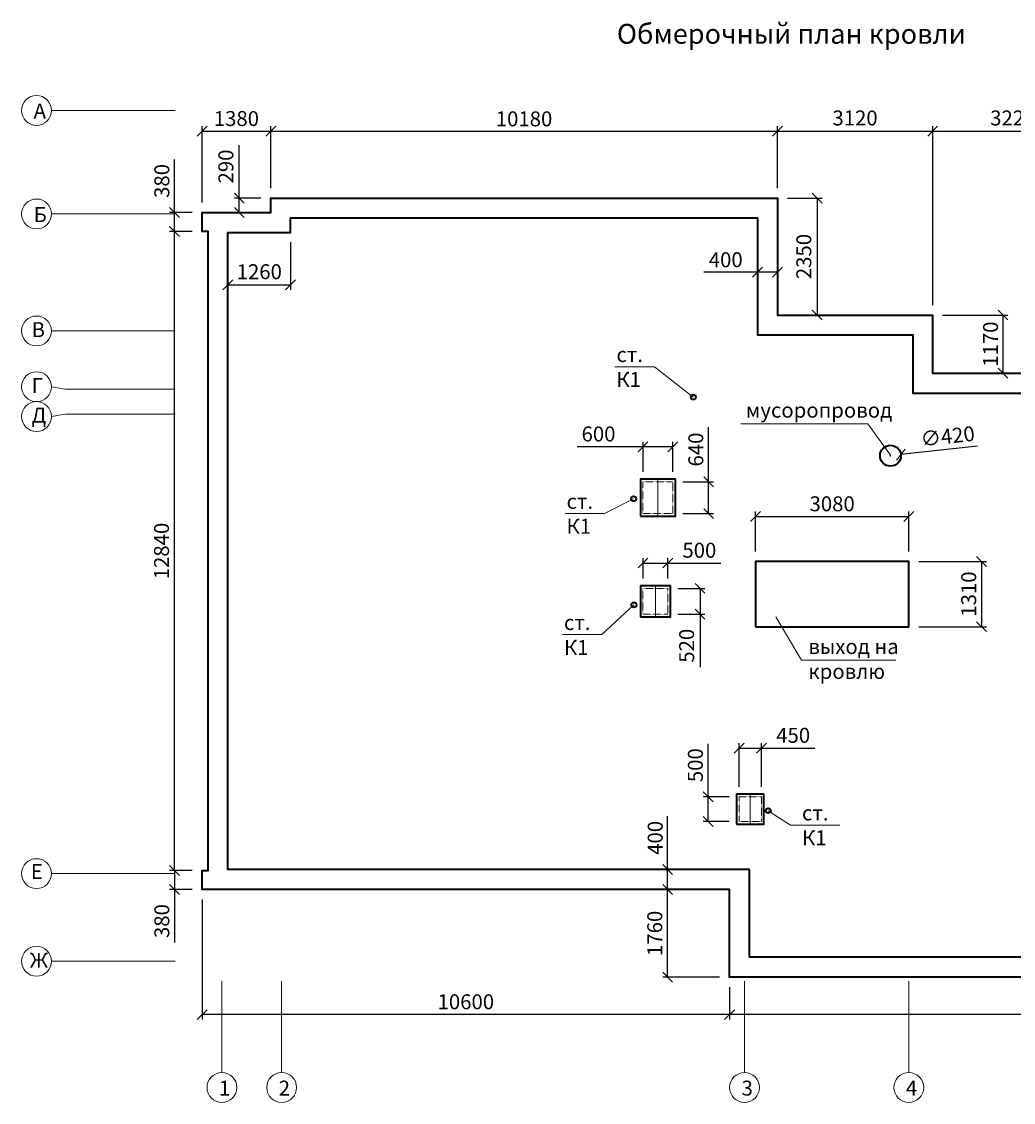
# Model space of a CAD drawing. Units: millimetres. Extents: x 16341 to 640340, y -191775 to 125847.
# Drawn here: x 368765 to 388692, y -104610 to -82902 of the extents above; entities that cross this region are included whole.
import ezdxf

# ---------------------------------------------------------------- set-up
doc = ezdxf.new("R2010")
doc.units = ezdxf.units.MM
doc.linetypes.add('невидимая', pattern=[9.525, 6.35, -3.175])
for name, color, linetype, lineweight in [('Основная', 7, 'Continuous', 35), ('Тонкая', 7, 'Continuous', 15), ('Штриховая', 7, 'невидимая', 13)]:
    doc.layers.add(name, color=color, linetype=linetype, lineweight=lineweight)
doc.styles.add('GOST', font='gost.shx', dxfattribs={"oblique": 15, "height": 3})
doc.dimstyles.new('Annotative', dxfattribs={"dimtxt": 3, "dimasz": 2, "dimexe": 1, "dimexo": 2, "dimgap": 1, "dimtad": 1, "dimdec": 0, "dimdsep": 46, "dimtxsty": 'GOST', "dimblk": 'OBLIQUE', "dimcen": 0.09, "dimadec": 0, "dimazin": 2, "dimtfac": 1, "dimtdec": 0, "dimtofl": 0, "dimtmove": 0, "dimatfit": 3, "dimfxl": 1, "dimtolj": 1, "dimtzin": 0, "dimarcsym": 0})

# ---------------------------------------------------------------- blocks, each defined once
blk = doc.blocks.new('_OBLIQUE')
at = {"color": 0, "linetype": 'ByBlock'}
blk.add_line((-0.5, -0.5), (0.5, 0.5), dxfattribs=at)
blk = doc.blocks.new('*D94')
at = {"layer": 'Defpoints', "color": 0, "transparency": 16777216}
for p in [(373770, -85105), (373770, -86445), (372390, -86735)]:
    blk.add_point(p, dxfattribs=at)
at = {"layer": 'Тонкая', "color": 0, "lineweight": -2, "transparency": 16777216}
for p, q in [((372390, -86535), (372390, -85005)), ((373770, -86245), (373770, -85005)), ((372390, -85105), (373770, -85105))]:
    blk.add_line(p, q, dxfattribs=at)
at = {"layer": 'Тонкая', "color": 0, "lineweight": -2, "transparency": 16777216, "xscale": 200, "yscale": 200, "zscale": 200, "rotation": 180}
blk.add_blockref('_OBLIQUE', (372390, -85105), dxfattribs=at)
at = {"layer": 'Тонкая', "color": 0, "lineweight": -2, "transparency": 16777216, "xscale": 200, "yscale": 200, "zscale": 200}
blk.add_blockref('_OBLIQUE', (373770, -85105), dxfattribs=at)
at = {"layer": 'Тонкая', "color": 0, "transparency": 16777216, "insert": (373080, -84849), "char_height": 300, "attachment_point": 5, "style": 'GOST'}
blk.add_mtext('\\A1;1380', dxfattribs=at)
blk = doc.blocks.new('*D95')
at = {"layer": 'Defpoints', "color": 0, "transparency": 16777216}
for p in [(383950, -85105), (373770, -86445), (383950, -86445)]:
    blk.add_point(p, dxfattribs=at)
at = {"layer": 'Тонкая', "color": 0, "lineweight": -2, "transparency": 16777216}
for p, q in [((373770, -86245), (373770, -85005)), ((383950, -86245), (383950, -85005)), ((373770, -85105), (383950, -85105))]:
    blk.add_line(p, q, dxfattribs=at)
at = {"layer": 'Тонкая', "color": 0, "lineweight": -2, "transparency": 16777216, "xscale": 200, "yscale": 200, "zscale": 200, "rotation": 180}
blk.add_blockref('_OBLIQUE', (373770, -85105), dxfattribs=at)
at = {"layer": 'Тонкая', "color": 0, "lineweight": -2, "transparency": 16777216, "xscale": 200, "yscale": 200, "zscale": 200}
blk.add_blockref('_OBLIQUE', (383950, -85105), dxfattribs=at)
at = {"layer": 'Тонкая', "color": 0, "transparency": 16777216, "insert": (378860, -84855), "char_height": 300, "attachment_point": 5, "style": 'GOST'}
blk.add_mtext('\\A1;10180', dxfattribs=at)
blk = doc.blocks.new('*D96')
at = {"layer": 'Defpoints', "color": 0, "transparency": 16777216}
for p in [(387070, -85105), (383950, -86445), (387070, -88795)]:
    blk.add_point(p, dxfattribs=at)
at = {"layer": 'Тонкая', "color": 0, "lineweight": -2, "transparency": 16777216}
for p, q in [((383950, -86245), (383950, -85005)), ((387070, -88595), (387070, -85005)), ((383950, -85105), (387070, -85105))]:
    blk.add_line(p, q, dxfattribs=at)
at = {"layer": 'Тонкая', "color": 0, "lineweight": -2, "transparency": 16777216, "xscale": 200, "yscale": 200, "zscale": 200, "rotation": 180}
blk.add_blockref('_OBLIQUE', (383950, -85105), dxfattribs=at)
at = {"layer": 'Тонкая', "color": 0, "lineweight": -2, "transparency": 16777216, "xscale": 200, "yscale": 200, "zscale": 200}
blk.add_blockref('_OBLIQUE', (387070, -85105), dxfattribs=at)
at = {"layer": 'Тонкая', "color": 0, "transparency": 16777216, "insert": (385510, -84837), "char_height": 300, "attachment_point": 5, "style": 'GOST'}
blk.add_mtext('\\A1;3120', dxfattribs=at)
blk = doc.blocks.new('*D97')
at = {"layer": 'Defpoints', "color": 0, "transparency": 16777216}
for p in [(390290, -85105), (387070, -88795), (390290, -89965)]:
    blk.add_point(p, dxfattribs=at)
at = {"layer": 'Тонкая', "color": 0, "lineweight": -2, "transparency": 16777216}
for p, q in [((387070, -88595), (387070, -85005)), ((390290, -89765), (390290, -85005)), ((387070, -85105), (390290, -85105))]:
    blk.add_line(p, q, dxfattribs=at)
at = {"layer": 'Тонкая', "color": 0, "lineweight": -2, "transparency": 16777216, "xscale": 200, "yscale": 200, "zscale": 200, "rotation": 180}
blk.add_blockref('_OBLIQUE', (387070, -85105), dxfattribs=at)
at = {"layer": 'Тонкая', "color": 0, "lineweight": -2, "transparency": 16777216, "xscale": 200, "yscale": 200, "zscale": 200}
blk.add_blockref('_OBLIQUE', (390290, -85105), dxfattribs=at)
at = {"layer": 'Тонкая', "color": 0, "transparency": 16777216, "insert": (388680, -84837), "char_height": 300, "attachment_point": 5, "style": 'GOST'}
blk.add_mtext('\\A1;3220', dxfattribs=at)
blk = doc.blocks.new('*D105')
at = {"layer": 'Defpoints', "color": 0, "transparency": 16777216}
for p in [(382990, -102095), (403450, -102095), (382990, -102848)]:
    blk.add_point(p, dxfattribs=at)
at = {"layer": 'Тонкая', "color": 0, "lineweight": -2, "transparency": 16777216}
for p, q in [((382990, -102295), (382990, -102948)), ((403450, -102295), (403450, -102948)), ((403450, -102848), (382990, -102848))]:
    blk.add_line(p, q, dxfattribs=at)
at = {"layer": 'Тонкая', "color": 0, "lineweight": -2, "transparency": 16777216, "xscale": 200, "yscale": 200, "zscale": 200, "rotation": 180}
blk.add_blockref('_OBLIQUE', (382990, -102848), dxfattribs=at)
at = {"layer": 'Тонкая', "color": 0, "lineweight": -2, "transparency": 16777216, "xscale": 200, "yscale": 200, "zscale": 200}
blk.add_blockref('_OBLIQUE', (403450, -102848), dxfattribs=at)
at = {"layer": 'Тонкая', "color": 0, "transparency": 16777216, "insert": (393220, -102586), "char_height": 300, "attachment_point": 5, "style": 'GOST'}
blk.add_mtext('\\A1;20460', dxfattribs=at)
blk = doc.blocks.new('*D106')
at = {"layer": 'Defpoints', "color": 0, "transparency": 16777216}
for p in [(372390, -100335), (382990, -102095), (372390, -102848)]:
    blk.add_point(p, dxfattribs=at)
at = {"layer": 'Тонкая', "color": 0, "lineweight": -2, "transparency": 16777216}
for p, q in [((372390, -100535), (372390, -102948)), ((382990, -102295), (382990, -102948)), ((382990, -102848), (372390, -102848))]:
    blk.add_line(p, q, dxfattribs=at)
at = {"layer": 'Тонкая', "color": 0, "lineweight": -2, "transparency": 16777216, "xscale": 200, "yscale": 200, "zscale": 200, "rotation": 180}
blk.add_blockref('_OBLIQUE', (372390, -102848), dxfattribs=at)
at = {"layer": 'Тонкая', "color": 0, "lineweight": -2, "transparency": 16777216, "xscale": 200, "yscale": 200, "zscale": 200}
blk.add_blockref('_OBLIQUE', (382990, -102848), dxfattribs=at)
at = {"layer": 'Тонкая', "color": 0, "transparency": 16777216, "insert": (377690, -102589), "char_height": 300, "attachment_point": 5, "style": 'GOST'}
blk.add_mtext('\\A1;10600', dxfattribs=at)
blk = doc.blocks.new('*D107')
at = {"layer": 'Defpoints', "color": 0, "transparency": 16777216}
for p in [(381745, -100335), (382990, -100335), (382990, -102095)]:
    blk.add_point(p, dxfattribs=at)
at = {"layer": 'Тонкая', "color": 0, "lineweight": -2, "transparency": 16777216}
for p, q in [((382790, -100335), (381645, -100335)), ((381745, -102095), (381745, -100335)), ((382790, -102095), (381645, -102095))]:
    blk.add_line(p, q, dxfattribs=at)
at = {"layer": 'Тонкая', "color": 0, "lineweight": -2, "transparency": 16777216, "xscale": 200, "yscale": 200, "zscale": 200}
for p, rotation in [((381745, -100335), 90), ((381745, -102095), 270)]:
    blk.add_blockref('_OBLIQUE', p, dxfattribs=dict(at, rotation=rotation))
at = {"layer": 'Тонкая', "color": 0, "transparency": 16777216, "insert": (381486, -101215), "char_height": 300, "attachment_point": 5, "rotation": 90, "style": 'GOST'}
blk.add_mtext('\\A1;1760', dxfattribs=at)
blk = doc.blocks.new('*D108')
at = {"layer": 'Defpoints', "color": 0, "transparency": 16777216}
for p in [(381745, -99935), (382990, -99935), (382990, -100335)]:
    blk.add_point(p, dxfattribs=at)
at = {"layer": 'Тонкая', "color": 0, "lineweight": -2, "transparency": 16777216}
for p, q in [((381745, -99935), (381745, -98860)), ((382790, -99935), (381645, -99935)), ((381745, -100335), (381745, -99935)), ((382790, -100335), (381645, -100335))]:
    blk.add_line(p, q, dxfattribs=at)
at = {"layer": 'Тонкая', "color": 0, "lineweight": -2, "transparency": 16777216, "xscale": 200, "yscale": 200, "zscale": 200}
for p, rotation in [((381745, -99935), 90), ((381745, -100335), 270)]:
    blk.add_blockref('_OBLIQUE', p, dxfattribs=dict(at, rotation=rotation))
at = {"layer": 'Тонкая', "color": 0, "transparency": 16777216, "insert": (381495, -99297), "char_height": 300, "attachment_point": 5, "rotation": 90, "style": 'GOST'}
blk.add_mtext('\\A1;400', dxfattribs=at)
blk = doc.blocks.new('*D109')
at = {"layer": 'Defpoints', "color": 0, "transparency": 16777216}
for p in [(383550, -87620), (383950, -87620), (383550, -87935)]:
    blk.add_point(p, dxfattribs=at)
at = {"layer": 'Тонкая', "color": 0, "lineweight": -2, "transparency": 16777216}
for p, q in [((383550, -87820), (383550, -88035)), ((383950, -87820), (383950, -88035)), ((383550, -87935), (382474, -87935)), ((383950, -87935), (383550, -87935))]:
    blk.add_line(p, q, dxfattribs=at)
at = {"layer": 'Тонкая', "color": 0, "lineweight": -2, "transparency": 16777216, "xscale": 200, "yscale": 200, "zscale": 200, "rotation": 180}
blk.add_blockref('_OBLIQUE', (383550, -87935), dxfattribs=at)
at = {"layer": 'Тонкая', "color": 0, "lineweight": -2, "transparency": 16777216, "xscale": 200, "yscale": 200, "zscale": 200}
blk.add_blockref('_OBLIQUE', (383950, -87935), dxfattribs=at)
at = {"layer": 'Тонкая', "color": 0, "transparency": 16777216, "insert": (382912, -87685), "char_height": 300, "attachment_point": 5, "style": 'GOST'}
blk.add_mtext('\\A1;400', dxfattribs=at)
blk = doc.blocks.new('*D110')
at = {"layer": 'Defpoints', "color": 0, "transparency": 16777216}
for p in [(371838, -86735), (372390, -86735), (372390, -87115)]:
    blk.add_point(p, dxfattribs=at)
at = {"layer": 'Тонкая', "color": 0, "lineweight": -2, "transparency": 16777216}
for p, q in [((371838, -86735), (371838, -85670)), ((372190, -86735), (371738, -86735)), ((371838, -87115), (371838, -86735)), ((372190, -87115), (371738, -87115))]:
    blk.add_line(p, q, dxfattribs=at)
at = {"layer": 'Тонкая', "color": 0, "lineweight": -2, "transparency": 16777216, "xscale": 200, "yscale": 200, "zscale": 200}
for p, rotation in [((371838, -86735), 90), ((371838, -87115), 270)]:
    blk.add_blockref('_OBLIQUE', p, dxfattribs=dict(at, rotation=rotation))
at = {"layer": 'Тонкая', "color": 0, "transparency": 16777216, "insert": (371582, -86102), "char_height": 300, "attachment_point": 5, "rotation": 90, "style": 'GOST'}
blk.add_mtext('\\A1;380', dxfattribs=at)
blk = doc.blocks.new('*D111')
at = {"layer": 'Defpoints', "color": 0, "transparency": 16777216}
for p in [(372390, -99955), (371838, -100335), (372390, -100335)]:
    blk.add_point(p, dxfattribs=at)
at = {"layer": 'Тонкая', "color": 0, "lineweight": -2, "transparency": 16777216}
for p, q in [((372190, -99955), (371738, -99955)), ((371838, -99955), (371838, -100335)), ((372190, -100335), (371738, -100335)), ((371838, -100335), (371838, -101400))]:
    blk.add_line(p, q, dxfattribs=at)
at = {"layer": 'Тонкая', "color": 0, "lineweight": -2, "transparency": 16777216, "xscale": 200, "yscale": 200, "zscale": 200}
for p, rotation in [((371838, -99955), 90), ((371838, -100335), 270)]:
    blk.add_blockref('_OBLIQUE', p, dxfattribs=dict(at, rotation=rotation))
at = {"layer": 'Тонкая', "color": 0, "transparency": 16777216, "insert": (371582, -100968), "char_height": 300, "attachment_point": 5, "rotation": 90, "style": 'GOST'}
blk.add_mtext('\\A1;380', dxfattribs=at)
blk = doc.blocks.new('*D112')
at = {"layer": 'Defpoints', "color": 0, "transparency": 16777216}
for p in [(371838, -87115), (372390, -87115), (372390, -99955)]:
    blk.add_point(p, dxfattribs=at)
at = {"layer": 'Тонкая', "color": 0, "lineweight": -2, "transparency": 16777216}
for p, q in [((372190, -87115), (371738, -87115)), ((371838, -99955), (371838, -87115)), ((372190, -99955), (371738, -99955))]:
    blk.add_line(p, q, dxfattribs=at)
at = {"layer": 'Тонкая', "color": 0, "lineweight": -2, "transparency": 16777216, "xscale": 200, "yscale": 200, "zscale": 200}
for p, rotation in [((371838, -87115), 90), ((371838, -99955), 270)]:
    blk.add_blockref('_OBLIQUE', p, dxfattribs=dict(at, rotation=rotation))
at = {"layer": 'Тонкая', "color": 0, "transparency": 16777216, "insert": (371576, -93535), "char_height": 300, "attachment_point": 5, "rotation": 90, "style": 'GOST'}
blk.add_mtext('\\A1;12840', dxfattribs=at)
blk = doc.blocks.new('*D113')
at = {"layer": 'Defpoints', "color": 0, "transparency": 16777216}
for p in [(383950, -86445), (383950, -88795), (384748, -88795)]:
    blk.add_point(p, dxfattribs=at)
at = {"layer": 'Тонкая', "color": 0, "lineweight": -2, "transparency": 16777216}
for p, q in [((384150, -86445), (384848, -86445)), ((384748, -86445), (384748, -88795)), ((384150, -88795), (384848, -88795))]:
    blk.add_line(p, q, dxfattribs=at)
at = {"layer": 'Тонкая', "color": 0, "lineweight": -2, "transparency": 16777216, "xscale": 200, "yscale": 200, "zscale": 200}
for p, rotation in [((384748, -86445), 90), ((384748, -88795), 270)]:
    blk.add_blockref('_OBLIQUE', p, dxfattribs=dict(at, rotation=rotation))
at = {"layer": 'Тонкая', "color": 0, "transparency": 16777216, "insert": (384481, -87620), "char_height": 300, "attachment_point": 5, "rotation": 90, "style": 'GOST'}
blk.add_mtext('\\A1;2350', dxfattribs=at)
blk = doc.blocks.new('*D114')
at = {"layer": 'Defpoints', "color": 0, "transparency": 16777216}
for p in [(387070, -88795), (388483, -88795), (387070, -89965)]:
    blk.add_point(p, dxfattribs=at)
at = {"layer": 'Тонкая', "color": 0, "lineweight": -2, "transparency": 16777216}
for p, q in [((387270, -88795), (388583, -88795)), ((388483, -89965), (388483, -88795)), ((387270, -89965), (388583, -89965))]:
    blk.add_line(p, q, dxfattribs=at)
at = {"layer": 'Тонкая', "color": 0, "lineweight": -2, "transparency": 16777216, "xscale": 200, "yscale": 200, "zscale": 200}
for p, rotation in [((388483, -88795), 90), ((388483, -89965), 270)]:
    blk.add_blockref('_OBLIQUE', p, dxfattribs=dict(at, rotation=rotation))
at = {"layer": 'Тонкая', "color": 0, "transparency": 16777216, "insert": (388233, -89380), "char_height": 300, "attachment_point": 5, "rotation": 90, "style": 'GOST'}
blk.add_mtext('\\A1;1170', dxfattribs=at)
blk = doc.blocks.new('*D119')
at = {"layer": 'Defpoints', "color": 0, "transparency": 16777216}
for p in [(373139, -86445), (373770, -86445), (373770, -86735)]:
    blk.add_point(p, dxfattribs=at)
at = {"layer": 'Тонкая', "color": 0, "lineweight": -2, "transparency": 16777216}
for p, q in [((373139, -86445), (373139, -85380)), ((373570, -86445), (373039, -86445)), ((373139, -86735), (373139, -86445)), ((373570, -86735), (373039, -86735))]:
    blk.add_line(p, q, dxfattribs=at)
at = {"layer": 'Тонкая', "color": 0, "lineweight": -2, "transparency": 16777216, "xscale": 200, "yscale": 200, "zscale": 200}
for p, rotation in [((373139, -86445), 90), ((373139, -86735), 270)]:
    blk.add_blockref('_OBLIQUE', p, dxfattribs=dict(at, rotation=rotation))
at = {"layer": 'Тонкая', "color": 0, "transparency": 16777216, "insert": (372869, -85812), "char_height": 300, "attachment_point": 5, "rotation": 90, "style": 'GOST'}
blk.add_mtext('\\A1;290', dxfattribs=at)
blk = doc.blocks.new('*D120')
at = {"layer": 'Defpoints', "color": 0, "transparency": 16777216}
for p in [(372910, -87135), (374170, -87135), (374170, -88187)]:
    blk.add_point(p, dxfattribs=at)
at = {"layer": 'Тонкая', "color": 0, "lineweight": -2, "transparency": 16777216}
for p, q in [((372910, -87335), (372910, -88287)), ((374170, -87335), (374170, -88287)), ((372910, -88187), (374170, -88187))]:
    blk.add_line(p, q, dxfattribs=at)
at = {"layer": 'Тонкая', "color": 0, "lineweight": -2, "transparency": 16777216, "xscale": 200, "yscale": 200, "zscale": 200, "rotation": 180}
blk.add_blockref('_OBLIQUE', (372910, -88187), dxfattribs=at)
at = {"layer": 'Тонкая', "color": 0, "lineweight": -2, "transparency": 16777216, "xscale": 200, "yscale": 200, "zscale": 200}
blk.add_blockref('_OBLIQUE', (374170, -88187), dxfattribs=at)
at = {"layer": 'Тонкая', "color": 0, "transparency": 16777216, "insert": (373540, -87925), "char_height": 300, "attachment_point": 5, "style": 'GOST'}
blk.add_mtext('\\A1;1260', dxfattribs=at)
blk = doc.blocks.new('*D121')
at = {"layer": 'Defpoints', "color": 0, "transparency": 16777216}
for p in [(381850, -91443), (381250, -92145), (381850, -92145)]:
    blk.add_point(p, dxfattribs=at)
at = {"layer": 'Тонкая', "color": 0, "lineweight": -2, "transparency": 16777216}
for p, q in [((381250, -91945), (381250, -91343)), ((381850, -91945), (381850, -91343)), ((381250, -91443), (379924, -91443)), ((381850, -91443), (381250, -91443))]:
    blk.add_line(p, q, dxfattribs=at)
at = {"layer": 'Тонкая', "color": 0, "lineweight": -2, "transparency": 16777216, "xscale": 200, "yscale": 200, "zscale": 200, "rotation": 180}
blk.add_blockref('_OBLIQUE', (381250, -91443), dxfattribs=at)
at = {"layer": 'Тонкая', "color": 0, "lineweight": -2, "transparency": 16777216, "xscale": 200, "yscale": 200, "zscale": 200}
blk.add_blockref('_OBLIQUE', (381850, -91443), dxfattribs=at)
at = {"layer": 'Тонкая', "color": 0, "transparency": 16777216, "insert": (380356, -91184), "char_height": 300, "attachment_point": 5, "style": 'GOST'}
blk.add_mtext('\\A1;600', dxfattribs=at)
blk = doc.blocks.new('*D122')
at = {"layer": 'Defpoints', "color": 0, "transparency": 16777216}
for p in [(381750, -93776), (381250, -94285), (381750, -94285)]:
    blk.add_point(p, dxfattribs=at)
at = {"layer": 'Тонкая', "color": 0, "lineweight": -2, "transparency": 16777216}
for p, q in [((381250, -94085), (381250, -93676)), ((381250, -93776), (381750, -93776)), ((381750, -94085), (381750, -93676)), ((381750, -93776), (382815, -93776))]:
    blk.add_line(p, q, dxfattribs=at)
at = {"layer": 'Тонкая', "color": 0, "lineweight": -2, "transparency": 16777216, "xscale": 200, "yscale": 200, "zscale": 200, "rotation": 180}
blk.add_blockref('_OBLIQUE', (381250, -93776), dxfattribs=at)
at = {"layer": 'Тонкая', "color": 0, "lineweight": -2, "transparency": 16777216, "xscale": 200, "yscale": 200, "zscale": 200}
blk.add_blockref('_OBLIQUE', (381750, -93776), dxfattribs=at)
at = {"layer": 'Тонкая', "color": 0, "transparency": 16777216, "insert": (382382, -93520), "char_height": 300, "attachment_point": 5, "style": 'GOST'}
blk.add_mtext('\\A1;500', dxfattribs=at)
blk = doc.blocks.new('*D123')
at = {"layer": 'Defpoints', "color": 0, "transparency": 16777216}
for p in [(383630, -97493), (383180, -98470), (383630, -98470)]:
    blk.add_point(p, dxfattribs=at)
at = {"layer": 'Тонкая', "color": 0, "lineweight": -2, "transparency": 16777216}
for p, q in [((383180, -98270), (383180, -97393)), ((383630, -98270), (383630, -97393)), ((383180, -97493), (383630, -97493)), ((383630, -97493), (384705, -97493))]:
    blk.add_line(p, q, dxfattribs=at)
at = {"layer": 'Тонкая', "color": 0, "lineweight": -2, "transparency": 16777216, "xscale": 200, "yscale": 200, "zscale": 200, "rotation": 180}
blk.add_blockref('_OBLIQUE', (383180, -97493), dxfattribs=at)
at = {"layer": 'Тонкая', "color": 0, "lineweight": -2, "transparency": 16777216, "xscale": 200, "yscale": 200, "zscale": 200}
blk.add_blockref('_OBLIQUE', (383630, -97493), dxfattribs=at)
at = {"layer": 'Тонкая', "color": 0, "transparency": 16777216, "insert": (384267, -97237), "char_height": 300, "attachment_point": 5, "style": 'GOST'}
blk.add_mtext('\\A1;450', dxfattribs=at)
blk = doc.blocks.new('*D124')
at = {"layer": 'Defpoints', "color": 0, "transparency": 16777216}
for p in [(382558, -98470), (383180, -98470), (383180, -98970)]:
    blk.add_point(p, dxfattribs=at)
at = {"layer": 'Тонкая', "color": 0, "lineweight": -2, "transparency": 16777216}
for p, q in [((382558, -98470), (382558, -97405)), ((382980, -98470), (382458, -98470)), ((382558, -98970), (382558, -98470)), ((382980, -98970), (382458, -98970))]:
    blk.add_line(p, q, dxfattribs=at)
at = {"layer": 'Тонкая', "color": 0, "lineweight": -2, "transparency": 16777216, "xscale": 200, "yscale": 200, "zscale": 200}
for p, rotation in [((382558, -98470), 90), ((382558, -98970), 270)]:
    blk.add_blockref('_OBLIQUE', p, dxfattribs=dict(at, rotation=rotation))
at = {"layer": 'Тонкая', "color": 0, "transparency": 16777216, "insert": (382302, -97837), "char_height": 300, "attachment_point": 5, "rotation": 90, "style": 'GOST'}
blk.add_mtext('\\A1;500', dxfattribs=at)
blk = doc.blocks.new('*D135')
at = {"layer": 'Defpoints', "color": 0, "transparency": 16777216}
for p in [(381750, -94285), (381750, -94805), (382395, -94805)]:
    blk.add_point(p, dxfattribs=at)
at = {"layer": 'Тонкая', "color": 0, "lineweight": -2, "transparency": 16777216}
for p, q in [((381950, -94285), (382495, -94285)), ((382395, -94285), (382395, -94805)), ((381950, -94805), (382495, -94805)), ((382395, -94805), (382395, -95870))]:
    blk.add_line(p, q, dxfattribs=at)
at = {"layer": 'Тонкая', "color": 0, "lineweight": -2, "transparency": 16777216, "xscale": 200, "yscale": 200, "zscale": 200}
for p, rotation in [((382395, -94285), 90), ((382395, -94805), 270)]:
    blk.add_blockref('_OBLIQUE', p, dxfattribs=dict(at, rotation=rotation))
at = {"layer": 'Тонкая', "color": 0, "transparency": 16777216, "insert": (382127, -95438), "char_height": 300, "attachment_point": 5, "rotation": 90, "style": 'GOST'}
blk.add_mtext('\\A1;520', dxfattribs=at)
blk = doc.blocks.new('*D136')
at = {"layer": 'Defpoints', "color": 0, "transparency": 16777216}
for p in [(381850, -92145), (381850, -92785), (382569, -92785)]:
    blk.add_point(p, dxfattribs=at)
at = {"layer": 'Тонкая', "color": 0, "lineweight": -2, "transparency": 16777216}
for p, q in [((382569, -92145), (382569, -91050)), ((382050, -92145), (382669, -92145)), ((382569, -92785), (382569, -92145)), ((382050, -92785), (382669, -92785))]:
    blk.add_line(p, q, dxfattribs=at)
at = {"layer": 'Тонкая', "color": 0, "lineweight": -2, "transparency": 16777216, "xscale": 200, "yscale": 200, "zscale": 200}
for p, rotation in [((382569, -92145), 90), ((382569, -92785), 270)]:
    blk.add_blockref('_OBLIQUE', p, dxfattribs=dict(at, rotation=rotation))
at = {"layer": 'Тонкая', "color": 0, "transparency": 16777216, "insert": (382311, -91497), "char_height": 300, "attachment_point": 5, "rotation": 90, "style": 'GOST'}
blk.add_mtext('\\A1;640', dxfattribs=at)
blk = doc.blocks.new('*D137')
at = {"layer": 'Defpoints', "color": 0, "transparency": 16777216}
for p in [(386590, -92843), (383510, -93745), (386590, -93745)]:
    blk.add_point(p, dxfattribs=at)
at = {"layer": 'Тонкая', "color": 0, "lineweight": -2, "transparency": 16777216}
for p, q in [((383510, -93545), (383510, -92743)), ((383510, -92843), (386590, -92843)), ((386590, -93545), (386590, -92743))]:
    blk.add_line(p, q, dxfattribs=at)
at = {"layer": 'Тонкая', "color": 0, "lineweight": -2, "transparency": 16777216, "xscale": 200, "yscale": 200, "zscale": 200, "rotation": 180}
blk.add_blockref('_OBLIQUE', (383510, -92843), dxfattribs=at)
at = {"layer": 'Тонкая', "color": 0, "lineweight": -2, "transparency": 16777216, "xscale": 200, "yscale": 200, "zscale": 200}
blk.add_blockref('_OBLIQUE', (386590, -92843), dxfattribs=at)
at = {"layer": 'Тонкая', "color": 0, "transparency": 16777216, "insert": (385050, -92587), "char_height": 300, "attachment_point": 5, "style": 'GOST'}
blk.add_mtext('\\A1;3080', dxfattribs=at)
blk = doc.blocks.new('*D138')
at = {"layer": 'Defpoints', "color": 0, "transparency": 16777216}
for p in [(386590, -93745), (386590, -95055), (388050, -95055)]:
    blk.add_point(p, dxfattribs=at)
at = {"layer": 'Тонкая', "color": 0, "lineweight": -2, "transparency": 16777216}
for p, q in [((386790, -93745), (388150, -93745)), ((388050, -93745), (388050, -95055)), ((386790, -95055), (388150, -95055))]:
    blk.add_line(p, q, dxfattribs=at)
at = {"layer": 'Тонкая', "color": 0, "lineweight": -2, "transparency": 16777216, "xscale": 200, "yscale": 200, "zscale": 200}
for p, rotation in [((388050, -93745), 90), ((388050, -95055), 270)]:
    blk.add_blockref('_OBLIQUE', p, dxfattribs=dict(at, rotation=rotation))
at = {"layer": 'Тонкая', "color": 0, "transparency": 16777216, "insert": (387794, -94400), "char_height": 300, "attachment_point": 5, "rotation": 90, "style": 'GOST'}
blk.add_mtext('\\A1;1310', dxfattribs=at)
blk = doc.blocks.new('*D142')
at = {"layer": 'Defpoints', "color": 0, "transparency": 16777216}
for p in [(386431, -91598), (386014, -91644)]:
    blk.add_point(p, dxfattribs=at)
at = {"layer": 'Тонкая', "color": 0, "lineweight": -2, "transparency": 16777216}
for p, q in [((387971, -91427), (386431, -91598)), ((386214, -91621), (386232, -91621)), ((386223, -91630), (386223, -91612))]:
    blk.add_line(p, q, dxfattribs=at)
at = {"layer": 'Тонкая', "color": 0, "lineweight": -2, "transparency": 16777216, "xscale": 200, "yscale": 200, "zscale": 200, "rotation": 186.3347135787834}
blk.add_blockref('_OBLIQUE', (386431, -91598), dxfattribs=at)
at = {"layer": 'Тонкая', "color": 0, "transparency": 16777216, "insert": (387371, -91230), "char_height": 300, "attachment_point": 5, "rotation": 6.3347, "style": 'GOST'}
blk.add_mtext('\\A1;∅420', dxfattribs=at)

msp = doc.modelspace()

# ---------------------------------------------------------------- linework, layer by layer
at = {"layer": 'Основная'}
for points in [[(383389.7, -99935), (372909.7, -99935), (372909.7, -87135), (374169.7, -87135), (374169.7, -86845), (383549.7, -86845), (383549.7, -89195), (386669.7, -89195), (386669.7, -90365), (389889.7, -90365), (389889.7, -90865), (392379.7, -90865), (392379.7, -88125), (392509.7, -88125), (392509.7, -84935), (393809.7, -84935), (393809.7, -84765), (405049.7, -84765), (405049.7, -91325), (403049.7, -91325), (403049.7, -101695), (383389.7, -101695)], [(381199.7, -92835), (381899.7, -92835), (381899.7, -92095), (381199.7, -92095)], [(383509.7, -95055), (386589.7, -95055), (386589.7, -93745), (383509.7, -93745)], [(381199.7, -94855), (381799.7, -94855), (381799.7, -94235), (381199.7, -94235)], [(383129.7, -99020), (383679.7, -99020), (383679.7, -98420), (383129.7, -98420)]]:
    msp.add_lwpolyline(points, close=True, dxfattribs=at)
msp.add_lwpolyline([(403449.7, -102095), (382989.7, -102095), (382989.7, -100335), (372389.7, -100335), (372389.7, -99955), (372509.7, -99955), (372509.7, -87115), (372389.7, -87115), (372389.7, -86735), (373769.7, -86735), (373769.7, -86445), (383949.7, -86445), (383949.7, -88795), (387069.7, -88795), (387069.7, -89965), (390289.7, -89965)], dxfattribs=at)
for centre, radius in [((382260.4, -90442.5), 50), ((386222.8, -91621.2), 210), ((381061.5, -92484.9), 50), ((381067.1, -94618.5), 50), ((383765.1, -98751.3), 50)]:
    msp.add_circle(centre, radius, dxfattribs=at)
at = {"layer": 'Тонкая'}
for p, q in [((371852.5, -84685), (369364.6, -84685)), ((371852.5, -86765), (369364.6, -86765)), ((371852.5, -89115), (369364.6, -89115)), ((380685, -89832.6), (381477.5, -89832.6)), ((381477.5, -89832.6), (382260.4, -90442.5)), ((369364.6, -90235), (369638.2, -90285)), ((371852.5, -90285), (369638.2, -90285)), ((369364.6, -90835), (369638.2, -90785)), ((371852.5, -90785), (369638.2, -90785)), ((383217.1, -90977.9), (385764.3, -90977.9)), ((385764.3, -90977.9), (386222.8, -91612.2)), ((381549.7, -92095), (381549.7, -92835)), ((380475, -92781.7), (381061.5, -92484.9)), ((379682.6, -92781.7), (380475, -92781.7)), ((381499.7, -94235), (381499.7, -94855)), ((380422, -95215.1), (381067.1, -94618.5)), ((383917.4, -94858), (384437.5, -95729)), ((379629.6, -95215.1), (380422, -95215.1)), ((384437.5, -95729), (386329, -95729)), ((383404.7, -98420), (383404.7, -99020)), ((383765.1, -98751.3), (384212.8, -99039.3)), ((384212.8, -99039.3), (385205.7, -99039.3)), ((371852.5, -100015), (369364.6, -100015)), ((371852.5, -101775), (369364.6, -101775)), ((372789.7, -102175.8), (372789.7, -104010)), ((373989.7, -102175.8), (373989.7, -104010)), ((383289.7, -102175.8), (383289.7, -104010)), ((386589.7, -102175.8), (386589.7, -104010))]:
    msp.add_line(p, q, dxfattribs=at)
for centre in [(369064.6, -84685), (369064.6, -86765), (369064.6, -89115), (369064.6, -90235), (369064.6, -90835), (369064.6, -100015), (369064.6, -101775), (372789.7, -104310), (373989.7, -104310), (383289.7, -104310), (386589.7, -104310)]:
    msp.add_circle(centre, 300, dxfattribs=at)
at = {"layer": 'Штриховая', "ltscale": 0.1}
for points in [[(381249.7, -92785), (381849.7, -92785), (381849.7, -92145), (381249.7, -92145)], [(381249.7, -94805), (381749.7, -94805), (381749.7, -94285), (381249.7, -94285)], [(383179.7, -98970), (383629.7, -98970), (383629.7, -98470), (383179.7, -98470)]]:
    msp.add_lwpolyline(points, close=True, dxfattribs=at)

# ---------------------------------------------------------------- texts
at = {"layer": 'Тонкая', "attachment_point": 1, "style": 'GOST'}
for s, insert, char_height, width in [('Обмерочный план кровли', (380724.7, -82947), 400, 8108.436), ('А', (369005.7, -84548.3), 300, 303.238), ('Б', (369005.7, -86628.3), 300, 303.238), ('В', (368966.2, -88938.8), 300, 303.238), ('ст. К1', (380715.9, -89439.5), 300, 766.111), ('Г', (368966.2, -90058.8), 300, 303.238), ('Д', (368966.2, -90658.8), 300, 303.238), ('мусоропровод', (383318, -90556.1), 300, 1630.944), ('ст. К1', (379713.5, -92388.6), 300, 766.111), ('ст. К1', (379660.5, -94822), 300, 766.111), ('выход на кровлю', (384572.6, -95303.6), 300, 2127.881), ('ст. К1', (384444.2, -98646.3), 300, 766.111), ('Е', (368951.2, -99823.9), 300, 303.238), ('Ж', (368927.9, -101607.2), 300, 303.238), ('1', (372730.8, -104173.3), 300, 303.238), ('2', (373930.8, -104173.3), 300, 303.238), ('3', (383230.8, -104173.3), 300, 303.238), ('4', (386530.8, -104173.3), 300, 303.238)]:
    msp.add_mtext(s, dxfattribs=dict(at, insert=insert, char_height=char_height, width=width))

# ---------------------------------------------------------------- dimensions: what is measured, and where the dimension line sits
at = {"layer": 'Тонкая'}
for base, p1, p2, picture, middle in [((373769.7, -85104.7), (372389.7, -86735), (373769.7, -86445), '*D94', (373079.7, -84848.5)), ((383949.7, -85104.7), (373769.7, -86445), (383949.7, -86445), '*D95', (378859.7, -84854.7)), ((387069.7, -85104.7), (383949.7, -86445), (387069.7, -88795), '*D96', (385509.7, -84836.9)), ((390289.7, -85104.7), (387069.7, -88795), (390289.7, -89965), '*D97', (388679.7, -84836.9)), ((374169.7, -88187), (372909.7, -87135), (374169.7, -87135), '*D120', (373539.7, -87925.3)), ((383549.7, -87935.5), (383949.7, -87620), (383549.7, -87620), '*D109', (382912, -87685.5)), ((386589.7, -92843.3), (383509.7, -93745), (386589.7, -93745), '*D137', (385049.7, -92587.1)), ((381749.7, -93776.3), (381249.7, -94285), (381749.7, -94285), '*D122', (382382.4, -93520.1)), ((383629.7, -97492.8), (383179.7, -98470), (383629.7, -98470), '*D123', (384267.3, -97236.6)), ((372389.7, -102847.9), (382989.7, -102095), (372389.7, -100335), '*D106', (377689.7, -102589.2)), ((382989.7, -102847.9), (403449.7, -102095), (382989.7, -102095), '*D105', (393219.7, -102586.3))]:
    dim = msp.add_linear_dim(base=base, p1=p1, p2=p2, dimstyle='Annotative', dxfattribs=at)
    dim.commit()
    dim.dimension.update_dxf_attribs({"geometry": picture, "text_midpoint": middle})
for base, p1, p2, picture, middle in [((373139.4, -86445), (373769.7, -86735), (373769.7, -86445), '*D119', (372869.1, -85812.3)), ((371837.9, -86735), (372389.7, -87115), (372389.7, -86735), '*D110', (371581.7, -86102.3)), ((384748.5, -88795), (383949.7, -86445), (383949.7, -88795), '*D113', (384480.6, -87620)), ((371837.9, -87115), (372389.7, -99955), (372389.7, -87115), '*D112', (371576.3, -93535)), ((388482.7, -88795), (387069.7, -89965), (387069.7, -88795), '*D114', (388232.7, -89380)), ((388049.7, -95055), (386589.7, -93745), (386589.7, -95055), '*D138', (387793.5, -94400)), ((382395, -94805), (381749.7, -94285), (381749.7, -94805), '*D135', (382127.1, -95437.6)), ((382558.5, -98470), (383179.7, -98970), (383179.7, -98470), '*D124', (382302.3, -97837.3)), ((381744.8, -99935), (382989.7, -100335), (382989.7, -99935), '*D108', (381494.8, -99297.3)), ((371837.9, -100335), (372389.7, -99955), (372389.7, -100335), '*D111', (371581.7, -100967.6)), ((381744.8, -100335), (382989.7, -102095), (382989.7, -100335), '*D107', (381486.1, -101215))]:
    dim = msp.add_linear_dim(base=base, p1=p1, p2=p2, angle=90, dimstyle='Annotative', dxfattribs=at)
    dim.commit()
    dim.dimension.update_dxf_attribs({"geometry": picture, "text_midpoint": middle})
dim = msp.add_linear_dim(base=(381849.7, -91442.5), p1=(381249.7, -92145), p2=(381849.7, -92145), dimstyle='Annotative', dxfattribs=at)
dim.commit()
dim.dimension.update_dxf_attribs({"geometry": '*D121', "text_midpoint": (380356.4, -91442.5), "dimtype": 160})
dim = msp.add_linear_dim(base=(382569.3, -92785), p1=(381849.7, -92145), p2=(381849.7, -92785), angle=90, dimstyle='Annotative', dxfattribs=at)
dim.commit()
dim.dimension.update_dxf_attribs({"geometry": '*D136', "text_midpoint": (382569.3, -91497.3), "dimtype": 160})
dim = msp.add_diameter_dim_2p(p1=(386014, -91644.3), p2=(386431.5, -91598), dimstyle='Annotative', dxfattribs=at)
dim.commit()
dim.dimension.update_dxf_attribs({"geometry": '*D142', "text_midpoint": (387371.3, -91230.4)})

doc.saveas('drawing.dxf')
